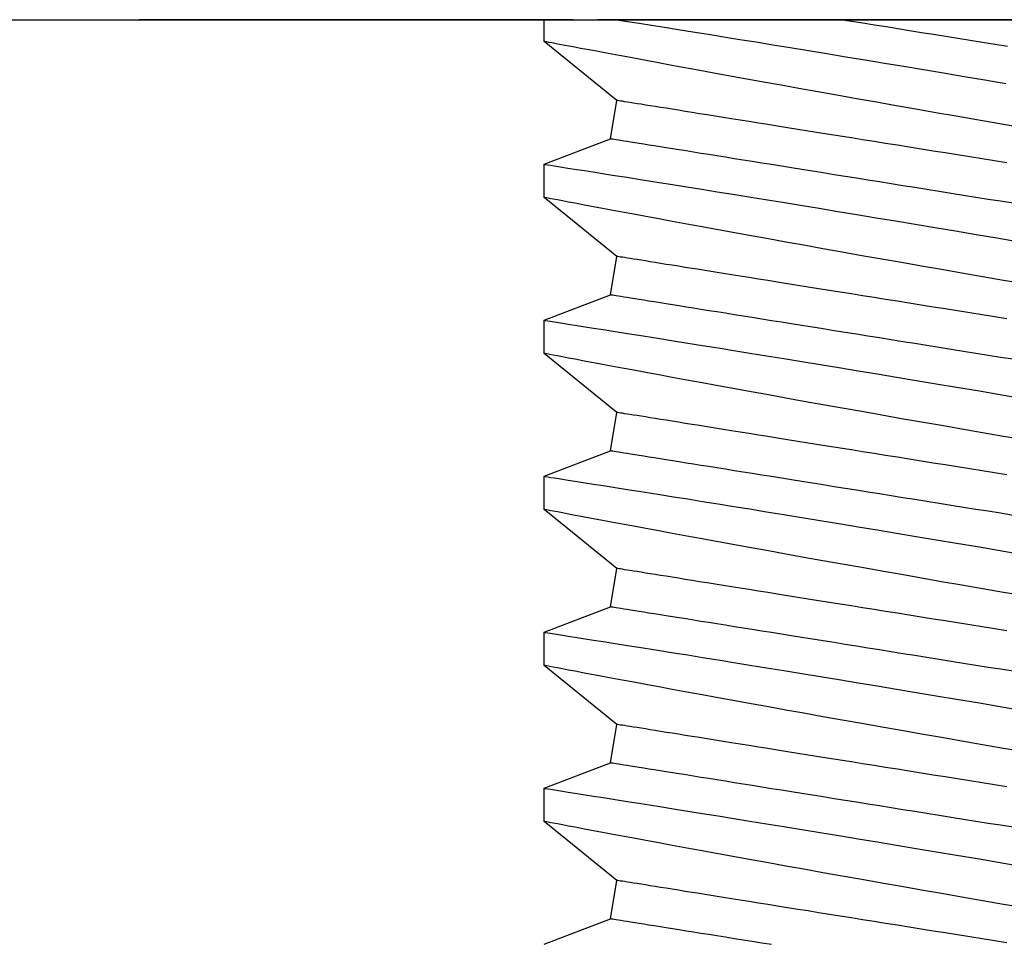
# Model space of a CAD drawing. Extents: x -50.3 to -5.7, y -63 to -17.5.
# Drawn here: x -23.3 to -23.1, y -38.3 to -38.1 of the extents above; entities that cross this region are included whole.
import ezdxf

# ---------------------------------------------------------------- set-up
doc = ezdxf.new("R2010")
doc.units = 0
doc.header["$MEASUREMENT"] = 0
doc.layers.get('0').update_dxf_attribs({"linetype": 'CONTINUOUS'})

msp = doc.modelspace()

# ---------------------------------------------------------------- linework, layer by layer
at = {"ltscale": 0.3}
msp.add_line((-23.38653, -38.06584), (-22.83653, -38.06584), dxfattribs=at)
for p, q in [((-23.2917, -38.06584), (-23.29168, -38.06584)), ((-23.20405, -38.06584), (-23.29168, -38.06584)), ((-23.20992, -38.07023), (-23.20992, -38.06584)), ((-23.20405, -38.06584), (-23.19915, -38.06584)), ((-23.0239, -38.06584), (-23.19915, -38.06584)), ((-23.19527, -38.08213), (-23.20992, -38.07023)), ((-23.19651, -38.08991), (-23.19527, -38.08213)), ((-23.20992, -38.09503), (-23.19651, -38.08991)), ((-23.20992, -38.10172), (-23.20992, -38.09503)), ((-23.19527, -38.11362), (-23.20992, -38.10172)), ((-23.19651, -38.12139), (-23.19527, -38.11362)), ((-23.20992, -38.12652), (-23.19651, -38.12139)), ((-23.20992, -38.13321), (-23.20992, -38.12652)), ((-23.19527, -38.14511), (-23.20992, -38.1332)), ((-23.19651, -38.15288), (-23.19527, -38.14511)), ((-23.20992, -38.158), (-23.19651, -38.15288)), ((-23.20992, -38.16469), (-23.20992, -38.15801)), ((-23.19527, -38.17659), (-23.20992, -38.16469)), ((-23.19651, -38.18437), (-23.19527, -38.17659)), ((-23.20992, -38.18949), (-23.19651, -38.18437)), ((-23.20992, -38.19618), (-23.20992, -38.18949)), ((-23.19527, -38.20808), (-23.20992, -38.19618)), ((-23.19651, -38.21585), (-23.19527, -38.20808)), ((-23.20992, -38.22098), (-23.19651, -38.21585)), ((-23.20992, -38.22767), (-23.20992, -38.22098)), ((-23.19527, -38.23957), (-23.20992, -38.22766)), ((-23.19651, -38.24734), (-23.19527, -38.23957)), ((-23.20992, -38.25246), (-23.19651, -38.24734))]:
    msp.add_line(p, q)
at = {"flags": 128}
for points in [[(-23.1953, -38.06584), (-23.1931, -38.06619), (-23.19075, -38.06656), (-23.18827, -38.06695), (-23.18566, -38.06737), (-23.18285, -38.06782), (-23.17991, -38.06829), (-23.17684, -38.06878), (-23.17366, -38.06929), (-23.17046, -38.06981), (-23.16715, -38.07034), (-23.16375, -38.0709), (-23.16026, -38.07146), (-23.15659, -38.07206), (-23.15284, -38.07268), (-23.14901, -38.07331), (-23.14513, -38.07395), (-23.14124, -38.07459), (-23.13731, -38.07525), (-23.13333, -38.07592), (-23.12931, -38.07659), (-23.12516, -38.07729), (-23.12097, -38.078), (-23.11677, -38.07871)], [(-23.11642, -38.07123), (-23.11893, -38.07083), (-23.12143, -38.07043), (-23.12392, -38.07004), (-23.1264, -38.06964), (-23.12886, -38.06924), (-23.13132, -38.06885), (-23.13375, -38.06846), (-23.13617, -38.06807), (-23.13856, -38.06769), (-23.14093, -38.06731), (-23.14328, -38.06694), (-23.1456, -38.06657), (-23.14789, -38.0662), (-23.15015, -38.06584)], [(-23.11412, -38.0875), (-23.11835, -38.08677), (-23.12257, -38.08605), (-23.12677, -38.08532), (-23.13085, -38.08461), (-23.1349, -38.0839), (-23.1389, -38.0832), (-23.14286, -38.0825), (-23.14688, -38.08179), (-23.15083, -38.08109), (-23.15471, -38.0804), (-23.15851, -38.07972), (-23.16211, -38.07907), (-23.16563, -38.07843), (-23.16905, -38.07781), (-23.17237, -38.07721), (-23.17567, -38.07661), (-23.17886, -38.07602), (-23.18193, -38.07546), (-23.18485, -38.07492), (-23.18754, -38.07442), (-23.19009, -38.07395), (-23.19251, -38.0735), (-23.19478, -38.07308), (-23.19697, -38.07267), (-23.199, -38.07229), (-23.20087, -38.07194), (-23.20257, -38.07162), (-23.20404, -38.07134), (-23.20535, -38.0711), (-23.2065, -38.07088), (-23.20748, -38.07069), (-23.20832, -38.07053), (-23.20899, -38.07041), (-23.20948, -38.07031), (-23.20979, -38.07026), (-23.20992, -38.07023)], [(-23.11655, -38.09473), (-23.11906, -38.09433), (-23.12155, -38.09393), (-23.12404, -38.09353), (-23.12652, -38.09313), (-23.12898, -38.09274), (-23.13142, -38.09235), (-23.13385, -38.09196), (-23.13626, -38.09158), (-23.13864, -38.09119), (-23.141, -38.09082), (-23.14333, -38.09044), (-23.14564, -38.09007), (-23.14791, -38.08971), (-23.15015, -38.08935), (-23.15236, -38.089), (-23.15453, -38.08865), (-23.15666, -38.08831), (-23.15875, -38.08798), (-23.1608, -38.08765), (-23.1628, -38.08733), (-23.16476, -38.08702), (-23.16667, -38.08671), (-23.16853, -38.08641), (-23.17034, -38.08612), (-23.17209, -38.08584), (-23.1738, -38.08557), (-23.17544, -38.08531), (-23.17703, -38.08505), (-23.17856, -38.08481), (-23.18003, -38.08457), (-23.18144, -38.08435), (-23.18279, -38.08413), (-23.18407, -38.08393), (-23.18529, -38.08373), (-23.18644, -38.08355), (-23.18753, -38.08337), (-23.18854, -38.08321), (-23.18949, -38.08306), (-23.19037, -38.08292), (-23.19118, -38.08279), (-23.19192, -38.08267), (-23.19258, -38.08256), (-23.19317, -38.08247), (-23.19369, -38.08239), (-23.19414, -38.08231), (-23.19451, -38.08225), (-23.19481, -38.08221), (-23.19504, -38.08217), (-23.19519, -38.08215), (-23.19526, -38.08213), (-23.19527, -38.08213)], [(-23.11529, -38.1029), (-23.1178, -38.1025), (-23.1203, -38.1021), (-23.1228, -38.1017), (-23.12528, -38.1013), (-23.12776, -38.10091), (-23.13022, -38.10051), (-23.13267, -38.10012), (-23.13509, -38.09973), (-23.1375, -38.09935), (-23.13989, -38.09897), (-23.14225, -38.09859), (-23.14458, -38.09822), (-23.14688, -38.09785), (-23.14916, -38.09748), (-23.1514, -38.09712), (-23.1536, -38.09677), (-23.15577, -38.09642), (-23.1579, -38.09608), (-23.15999, -38.09575), (-23.16204, -38.09542), (-23.16404, -38.0951), (-23.166, -38.09479), (-23.16791, -38.09448), (-23.16977, -38.09418), (-23.17158, -38.0939), (-23.17334, -38.09361), (-23.17504, -38.09334), (-23.17669, -38.09308), (-23.17828, -38.09282), (-23.17981, -38.09258), (-23.18128, -38.09234), (-23.18269, -38.09212), (-23.18403, -38.0919), (-23.18532, -38.0917), (-23.18653, -38.0915), (-23.18769, -38.09132), (-23.18877, -38.09114), (-23.18979, -38.09098), (-23.19074, -38.09083), (-23.19162, -38.09069), (-23.19242, -38.09056), (-23.19316, -38.09044), (-23.19383, -38.09034), (-23.19442, -38.09024), (-23.19494, -38.09016), (-23.19538, -38.09009), (-23.19576, -38.09003), (-23.19606, -38.08998), (-23.19628, -38.08994), (-23.19643, -38.08992), (-23.1965, -38.08991), (-23.19651, -38.08991)], [(-23.20989, -38.09503), (-23.20987, -38.09504), (-23.20964, -38.09507), (-23.20923, -38.09514), (-23.20865, -38.09523), (-23.20789, -38.09535), (-23.20666, -38.09554), (-23.20514, -38.09578), (-23.20335, -38.09606), (-23.20177, -38.09631), (-23.20004, -38.09658), (-23.19815, -38.09688), (-23.19611, -38.0972), (-23.19322, -38.09765), (-23.1901, -38.09815), (-23.18674, -38.09868), (-23.184, -38.09912), (-23.18113, -38.09958), (-23.17813, -38.10006), (-23.17502, -38.10056), (-23.17186, -38.10107), (-23.1686, -38.1016), (-23.16524, -38.10214), (-23.16179, -38.1027), (-23.15816, -38.10329), (-23.15444, -38.1039), (-23.15065, -38.10453), (-23.1468, -38.10516), (-23.14294, -38.1058), (-23.13902, -38.10645), (-23.13506, -38.10711), (-23.13107, -38.10778), (-23.12692, -38.10848), (-23.12275, -38.10918), (-23.11856, -38.10989), (-23.11436, -38.11061)], [(-23.11298, -38.11918), (-23.11721, -38.11846), (-23.12144, -38.11773), (-23.12563, -38.117), (-23.12972, -38.11629), (-23.13378, -38.11558), (-23.1378, -38.11488), (-23.14177, -38.11418), (-23.1458, -38.11347), (-23.14978, -38.11276), (-23.15368, -38.11207), (-23.1575, -38.11138), (-23.16112, -38.11073), (-23.16466, -38.11009), (-23.16811, -38.10947), (-23.17146, -38.10886), (-23.1748, -38.10825), (-23.17802, -38.10766), (-23.18112, -38.1071), (-23.18408, -38.10655), (-23.1868, -38.10605), (-23.18939, -38.10557), (-23.19185, -38.10511), (-23.19417, -38.10468), (-23.1964, -38.10426), (-23.19847, -38.10387), (-23.20039, -38.10352), (-23.20214, -38.10319), (-23.20365, -38.1029), (-23.205, -38.10265), (-23.2062, -38.10242), (-23.20723, -38.10223), (-23.20812, -38.10206), (-23.20883, -38.10192), (-23.20937, -38.10182), (-23.20972, -38.10175), (-23.20992, -38.10172), (-23.2099, -38.10172)], [(-23.11655, -38.12621), (-23.11906, -38.12581), (-23.12155, -38.12541), (-23.12404, -38.12502), (-23.12652, -38.12462), (-23.12898, -38.12423), (-23.13142, -38.12384), (-23.13385, -38.12345), (-23.13626, -38.12306), (-23.13864, -38.12268), (-23.141, -38.1223), (-23.14333, -38.12193), (-23.14564, -38.12156), (-23.14791, -38.1212), (-23.15015, -38.12084), (-23.15236, -38.12049), (-23.15453, -38.12014), (-23.15666, -38.1198), (-23.15875, -38.11946), (-23.1608, -38.11914), (-23.1628, -38.11881), (-23.16476, -38.1185), (-23.16667, -38.1182), (-23.16853, -38.1179), (-23.17034, -38.11761), (-23.17209, -38.11733), (-23.1738, -38.11706), (-23.17544, -38.11679), (-23.17703, -38.11654), (-23.17856, -38.11629), (-23.18003, -38.11606), (-23.18144, -38.11583), (-23.18279, -38.11562), (-23.18407, -38.11541), (-23.18529, -38.11522), (-23.18644, -38.11503), (-23.18753, -38.11486), (-23.18854, -38.1147), (-23.18949, -38.11454), (-23.19037, -38.1144), (-23.19118, -38.11427), (-23.19192, -38.11416), (-23.19258, -38.11405), (-23.19317, -38.11396), (-23.19369, -38.11387), (-23.19414, -38.1138), (-23.19451, -38.11374), (-23.19481, -38.11369), (-23.19504, -38.11366), (-23.19519, -38.11363), (-23.19526, -38.11362), (-23.19527, -38.11362)], [(-23.11529, -38.13439), (-23.1178, -38.13399), (-23.1203, -38.13359), (-23.1228, -38.13319), (-23.12528, -38.13279), (-23.12776, -38.13239), (-23.13022, -38.132), (-23.13267, -38.13161), (-23.13509, -38.13122), (-23.1375, -38.13083), (-23.13989, -38.13045), (-23.14225, -38.13008), (-23.14458, -38.1297), (-23.14688, -38.12933), (-23.14916, -38.12897), (-23.1514, -38.12861), (-23.1536, -38.12826), (-23.15577, -38.12791), (-23.1579, -38.12757), (-23.15999, -38.12724), (-23.16204, -38.12691), (-23.16404, -38.12659), (-23.166, -38.12627), (-23.16791, -38.12597), (-23.16977, -38.12567), (-23.17158, -38.12538), (-23.17334, -38.1251), (-23.17504, -38.12483), (-23.17669, -38.12457), (-23.17828, -38.12431), (-23.17981, -38.12407), (-23.18128, -38.12383), (-23.18269, -38.12361), (-23.18403, -38.12339), (-23.18532, -38.12318), (-23.18653, -38.12299), (-23.18769, -38.12281), (-23.18877, -38.12263), (-23.18979, -38.12247), (-23.19074, -38.12232), (-23.19162, -38.12218), (-23.19242, -38.12205), (-23.19316, -38.12193), (-23.19383, -38.12182), (-23.19442, -38.12173), (-23.19494, -38.12164), (-23.19538, -38.12157), (-23.19576, -38.12151), (-23.19606, -38.12147), (-23.19628, -38.12143), (-23.19643, -38.12141), (-23.1965, -38.12139), (-23.19651, -38.12139)], [(-23.20989, -38.12652), (-23.20986, -38.12653), (-23.20962, -38.12656), (-23.2092, -38.12663), (-23.20861, -38.12672), (-23.20784, -38.12684), (-23.20659, -38.12704), (-23.20506, -38.12728), (-23.20325, -38.12756), (-23.20167, -38.12781), (-23.19993, -38.12808), (-23.19803, -38.12838), (-23.19598, -38.12871), (-23.19308, -38.12916), (-23.18994, -38.12966), (-23.18658, -38.1302), (-23.18383, -38.13064), (-23.18095, -38.1311), (-23.17794, -38.13158), (-23.17483, -38.13208), (-23.17166, -38.13259), (-23.16839, -38.13312), (-23.16502, -38.13366), (-23.16157, -38.13422), (-23.15794, -38.13482), (-23.15421, -38.13543), (-23.15042, -38.13605), (-23.14656, -38.13669), (-23.14269, -38.13733), (-23.13878, -38.13798), (-23.13481, -38.13864), (-23.13082, -38.13931), (-23.12667, -38.14001), (-23.12249, -38.14071), (-23.1183, -38.14142), (-23.1141, -38.14214)], [(-23.11298, -38.15067), (-23.11721, -38.14994), (-23.12144, -38.14922), (-23.12563, -38.14849), (-23.12972, -38.14778), (-23.13378, -38.14707), (-23.1378, -38.14637), (-23.14177, -38.14567), (-23.1458, -38.14495), (-23.14978, -38.14425), (-23.15368, -38.14355), (-23.1575, -38.14287), (-23.16112, -38.14222), (-23.16466, -38.14158), (-23.16811, -38.14096), (-23.17146, -38.14035), (-23.1748, -38.13974), (-23.17802, -38.13915), (-23.18112, -38.13858), (-23.18408, -38.13804), (-23.1868, -38.13753), (-23.18939, -38.13705), (-23.19185, -38.1366), (-23.19417, -38.13617), (-23.1964, -38.13575), (-23.19847, -38.13536), (-23.20039, -38.135), (-23.20214, -38.13467), (-23.20365, -38.13439), (-23.205, -38.13413), (-23.2062, -38.13391), (-23.20723, -38.13371), (-23.20812, -38.13355), (-23.20883, -38.13341), (-23.20937, -38.13331), (-23.20972, -38.13324), (-23.20992, -38.1332), (-23.2099, -38.13321)], [(-23.11655, -38.1577), (-23.11906, -38.1573), (-23.12155, -38.1569), (-23.12404, -38.1565), (-23.12652, -38.15611), (-23.12898, -38.15571), (-23.13142, -38.15532), (-23.13385, -38.15493), (-23.13626, -38.15455), (-23.13864, -38.15417), (-23.141, -38.15379), (-23.14333, -38.15342), (-23.14564, -38.15305), (-23.14791, -38.15268), (-23.15015, -38.15233), (-23.15236, -38.15197), (-23.15453, -38.15163), (-23.15666, -38.15128), (-23.15875, -38.15095), (-23.1608, -38.15062), (-23.1628, -38.1503), (-23.16476, -38.14999), (-23.16667, -38.14968), (-23.16853, -38.14939), (-23.17034, -38.1491), (-23.17209, -38.14881), (-23.1738, -38.14854), (-23.17544, -38.14828), (-23.17703, -38.14802), (-23.17856, -38.14778), (-23.18003, -38.14754), (-23.18144, -38.14732), (-23.18279, -38.1471), (-23.18407, -38.1469), (-23.18529, -38.1467), (-23.18644, -38.14652), (-23.18753, -38.14635), (-23.18854, -38.14618), (-23.18949, -38.14603), (-23.19037, -38.14589), (-23.19118, -38.14576), (-23.19192, -38.14564), (-23.19258, -38.14554), (-23.19317, -38.14544), (-23.19369, -38.14536), (-23.19414, -38.14529), (-23.19451, -38.14523), (-23.19481, -38.14518), (-23.19504, -38.14514), (-23.19519, -38.14512), (-23.19526, -38.14511), (-23.19527, -38.14511)], [(-23.11529, -38.16588), (-23.1178, -38.16547), (-23.1203, -38.16507), (-23.1228, -38.16467), (-23.12528, -38.16428), (-23.12776, -38.16388), (-23.13022, -38.16349), (-23.13267, -38.1631), (-23.13509, -38.16271), (-23.1375, -38.16232), (-23.13989, -38.16194), (-23.14225, -38.16156), (-23.14458, -38.16119), (-23.14688, -38.16082), (-23.14916, -38.16046), (-23.1514, -38.1601), (-23.1536, -38.15975), (-23.15577, -38.1594), (-23.1579, -38.15906), (-23.15999, -38.15872), (-23.16204, -38.1584), (-23.16404, -38.15807), (-23.166, -38.15776), (-23.16791, -38.15746), (-23.16977, -38.15716), (-23.17158, -38.15687), (-23.17334, -38.15659), (-23.17504, -38.15632), (-23.17669, -38.15605), (-23.17828, -38.1558), (-23.17981, -38.15555), (-23.18128, -38.15532), (-23.18269, -38.15509), (-23.18403, -38.15488), (-23.18532, -38.15467), (-23.18653, -38.15448), (-23.18769, -38.15429), (-23.18877, -38.15412), (-23.18979, -38.15396), (-23.19074, -38.1538), (-23.19162, -38.15366), (-23.19242, -38.15353), (-23.19316, -38.15342), (-23.19383, -38.15331), (-23.19442, -38.15321), (-23.19494, -38.15313), (-23.19538, -38.15306), (-23.19576, -38.153), (-23.19606, -38.15295), (-23.19628, -38.15292), (-23.19643, -38.15289), (-23.1965, -38.15288), (-23.19651, -38.15288)], [(-23.20989, -38.15801), (-23.20986, -38.15801), (-23.20962, -38.15805), (-23.2092, -38.15812), (-23.20861, -38.15821), (-23.20784, -38.15833), (-23.20659, -38.15852), (-23.20506, -38.15876), (-23.20325, -38.15905), (-23.20167, -38.15929), (-23.19993, -38.15957), (-23.19803, -38.15987), (-23.19598, -38.16019), (-23.19308, -38.16065), (-23.18994, -38.16115), (-23.18658, -38.16168), (-23.18383, -38.16212), (-23.18095, -38.16258), (-23.17794, -38.16306), (-23.17483, -38.16356), (-23.17166, -38.16407), (-23.16839, -38.1646), (-23.16502, -38.16515), (-23.16157, -38.16571), (-23.15794, -38.1663), (-23.15421, -38.16691), (-23.15042, -38.16754), (-23.14656, -38.16818), (-23.14269, -38.16881), (-23.13878, -38.16947), (-23.13481, -38.17013), (-23.13082, -38.1708), (-23.12667, -38.17149), (-23.12249, -38.1722), (-23.1183, -38.17291), (-23.1141, -38.17362)], [(-23.11298, -38.18216), (-23.11721, -38.18143), (-23.12144, -38.1807), (-23.12563, -38.17998), (-23.12972, -38.17927), (-23.13378, -38.17856), (-23.1378, -38.17785), (-23.14177, -38.17715), (-23.1458, -38.17644), (-23.14978, -38.17574), (-23.15368, -38.17504), (-23.1575, -38.17436), (-23.16112, -38.17371), (-23.16466, -38.17307), (-23.16811, -38.17244), (-23.17146, -38.17183), (-23.1748, -38.17123), (-23.17802, -38.17064), (-23.18112, -38.17007), (-23.18408, -38.16952), (-23.1868, -38.16902), (-23.18939, -38.16854), (-23.19185, -38.16808), (-23.19417, -38.16765), (-23.1964, -38.16724), (-23.19847, -38.16685), (-23.20039, -38.16649), (-23.20214, -38.16616), (-23.20365, -38.16588), (-23.205, -38.16562), (-23.2062, -38.1654), (-23.20723, -38.1652), (-23.20812, -38.16503), (-23.20883, -38.1649), (-23.20937, -38.1648), (-23.20972, -38.16473), (-23.20992, -38.16469), (-23.2099, -38.16469)], [(-23.11655, -38.18919), (-23.11906, -38.18879), (-23.12155, -38.18839), (-23.12404, -38.18799), (-23.12652, -38.18759), (-23.12898, -38.1872), (-23.13142, -38.18681), (-23.13385, -38.18642), (-23.13626, -38.18604), (-23.13864, -38.18565), (-23.141, -38.18528), (-23.14333, -38.1849), (-23.14564, -38.18453), (-23.14791, -38.18417), (-23.15015, -38.18381), (-23.15236, -38.18346), (-23.15453, -38.18311), (-23.15666, -38.18277), (-23.15875, -38.18244), (-23.1608, -38.18211), (-23.1628, -38.18179), (-23.16476, -38.18148), (-23.16667, -38.18117), (-23.16853, -38.18087), (-23.17034, -38.18058), (-23.17209, -38.1803), (-23.1738, -38.18003), (-23.17544, -38.17977), (-23.17703, -38.17951), (-23.17856, -38.17927), (-23.18003, -38.17903), (-23.18144, -38.17881), (-23.18279, -38.17859), (-23.18407, -38.17839), (-23.18529, -38.17819), (-23.18644, -38.17801), (-23.18753, -38.17783), (-23.18854, -38.17767), (-23.18949, -38.17752), (-23.19037, -38.17738), (-23.19118, -38.17725), (-23.19192, -38.17713), (-23.19258, -38.17702), (-23.19317, -38.17693), (-23.19369, -38.17685), (-23.19414, -38.17677), (-23.19451, -38.17671), (-23.19481, -38.17667), (-23.19504, -38.17663), (-23.19519, -38.17661), (-23.19526, -38.17659), (-23.19527, -38.17659)], [(-23.11529, -38.19736), (-23.1178, -38.19696), (-23.1203, -38.19656), (-23.1228, -38.19616), (-23.12528, -38.19576), (-23.12776, -38.19537), (-23.13022, -38.19497), (-23.13267, -38.19458), (-23.13509, -38.19419), (-23.1375, -38.19381), (-23.13989, -38.19343), (-23.14225, -38.19305), (-23.14458, -38.19268), (-23.14688, -38.19231), (-23.14916, -38.19194), (-23.1514, -38.19158), (-23.1536, -38.19123), (-23.15577, -38.19088), (-23.1579, -38.19054), (-23.15999, -38.19021), (-23.16204, -38.18988), (-23.16404, -38.18956), (-23.166, -38.18925), (-23.16791, -38.18894), (-23.16977, -38.18864), (-23.17158, -38.18836), (-23.17334, -38.18807), (-23.17504, -38.1878), (-23.17669, -38.18754), (-23.17828, -38.18728), (-23.17981, -38.18704), (-23.18128, -38.1868), (-23.18269, -38.18658), (-23.18403, -38.18636), (-23.18532, -38.18616), (-23.18653, -38.18596), (-23.18769, -38.18578), (-23.18877, -38.18561), (-23.18979, -38.18544), (-23.19074, -38.18529), (-23.19162, -38.18515), (-23.19242, -38.18502), (-23.19316, -38.1849), (-23.19383, -38.1848), (-23.19442, -38.1847), (-23.19494, -38.18462), (-23.19538, -38.18455), (-23.19576, -38.18449), (-23.19606, -38.18444), (-23.19628, -38.1844), (-23.19643, -38.18438), (-23.1965, -38.18437), (-23.19651, -38.18437)], [(-23.20989, -38.18949), (-23.20986, -38.1895), (-23.20962, -38.18954), (-23.2092, -38.1896), (-23.20861, -38.18969), (-23.20784, -38.18981), (-23.20659, -38.19001), (-23.20506, -38.19025), (-23.20325, -38.19053), (-23.20167, -38.19078), (-23.19993, -38.19106), (-23.19803, -38.19136), (-23.19598, -38.19168), (-23.19308, -38.19214), (-23.18994, -38.19263), (-23.18658, -38.19317), (-23.18383, -38.19361), (-23.18095, -38.19407), (-23.17794, -38.19455), (-23.17483, -38.19505), (-23.17166, -38.19556), (-23.16839, -38.19609), (-23.16502, -38.19664), (-23.16157, -38.1972), (-23.15794, -38.19779), (-23.15421, -38.1984), (-23.15042, -38.19902), (-23.14656, -38.19966), (-23.14269, -38.2003), (-23.13878, -38.20095), (-23.13481, -38.20161), (-23.13082, -38.20228), (-23.12667, -38.20298), (-23.12249, -38.20368), (-23.1183, -38.2044), (-23.1141, -38.20511)], [(-23.11298, -38.21364), (-23.11721, -38.21292), (-23.12144, -38.21219), (-23.12563, -38.21146), (-23.12972, -38.21075), (-23.13378, -38.21004), (-23.1378, -38.20934), (-23.14177, -38.20864), (-23.1458, -38.20793), (-23.14978, -38.20722), (-23.15368, -38.20653), (-23.1575, -38.20584), (-23.16112, -38.20519), (-23.16466, -38.20455), (-23.16811, -38.20393), (-23.17146, -38.20332), (-23.1748, -38.20271), (-23.17802, -38.20212), (-23.18112, -38.20156), (-23.18408, -38.20101), (-23.1868, -38.20051), (-23.18939, -38.20003), (-23.19185, -38.19957), (-23.19417, -38.19914), (-23.1964, -38.19872), (-23.19847, -38.19833), (-23.20039, -38.19798), (-23.20214, -38.19765), (-23.20365, -38.19736), (-23.205, -38.19711), (-23.2062, -38.19688), (-23.20723, -38.19669), (-23.20812, -38.19652), (-23.20883, -38.19638), (-23.20937, -38.19628), (-23.20972, -38.19621), (-23.20992, -38.19618), (-23.2099, -38.19618)], [(-23.11655, -38.22067), (-23.11906, -38.22027), (-23.12155, -38.21987), (-23.12404, -38.21948), (-23.12652, -38.21908), (-23.12898, -38.21869), (-23.13142, -38.2183), (-23.13385, -38.21791), (-23.13626, -38.21752), (-23.13864, -38.21714), (-23.141, -38.21676), (-23.14333, -38.21639), (-23.14564, -38.21602), (-23.14791, -38.21566), (-23.15015, -38.2153), (-23.15236, -38.21495), (-23.15453, -38.2146), (-23.15666, -38.21426), (-23.15875, -38.21392), (-23.1608, -38.2136), (-23.1628, -38.21328), (-23.16476, -38.21296), (-23.16667, -38.21266), (-23.16853, -38.21236), (-23.17034, -38.21207), (-23.17209, -38.21179), (-23.1738, -38.21152), (-23.17544, -38.21125), (-23.17703, -38.211), (-23.17856, -38.21075), (-23.18003, -38.21052), (-23.18144, -38.21029), (-23.18279, -38.21008), (-23.18407, -38.20987), (-23.18529, -38.20968), (-23.18644, -38.20949), (-23.18753, -38.20932), (-23.18854, -38.20916), (-23.18949, -38.209), (-23.19037, -38.20886), (-23.19118, -38.20873), (-23.19192, -38.20862), (-23.19258, -38.20851), (-23.19317, -38.20842), (-23.19369, -38.20833), (-23.19414, -38.20826), (-23.19451, -38.2082), (-23.19481, -38.20815), (-23.19504, -38.20812), (-23.19519, -38.20809), (-23.19526, -38.20808), (-23.19527, -38.20808)], [(-23.11529, -38.22885), (-23.1178, -38.22845), (-23.1203, -38.22805), (-23.1228, -38.22765), (-23.12528, -38.22725), (-23.12776, -38.22685), (-23.13022, -38.22646), (-23.13267, -38.22607), (-23.13509, -38.22568), (-23.1375, -38.22529), (-23.13989, -38.22491), (-23.14225, -38.22454), (-23.14458, -38.22416), (-23.14688, -38.22379), (-23.14916, -38.22343), (-23.1514, -38.22307), (-23.1536, -38.22272), (-23.15577, -38.22237), (-23.1579, -38.22203), (-23.15999, -38.2217), (-23.16204, -38.22137), (-23.16404, -38.22105), (-23.166, -38.22073), (-23.16791, -38.22043), (-23.16977, -38.22013), (-23.17158, -38.21984), (-23.17334, -38.21956), (-23.17504, -38.21929), (-23.17669, -38.21903), (-23.17828, -38.21877), (-23.17981, -38.21853), (-23.18128, -38.21829), (-23.18269, -38.21807), (-23.18403, -38.21785), (-23.18532, -38.21764), (-23.18653, -38.21745), (-23.18769, -38.21727), (-23.18877, -38.21709), (-23.18979, -38.21693), (-23.19074, -38.21678), (-23.19162, -38.21664), (-23.19242, -38.21651), (-23.19316, -38.21639), (-23.19383, -38.21628), (-23.19442, -38.21619), (-23.19494, -38.2161), (-23.19538, -38.21603), (-23.19576, -38.21597), (-23.19606, -38.21593), (-23.19628, -38.21589), (-23.19643, -38.21587), (-23.1965, -38.21585), (-23.19651, -38.21585)], [(-23.20989, -38.22098), (-23.20986, -38.22099), (-23.20962, -38.22102), (-23.2092, -38.22109), (-23.20861, -38.22118), (-23.20784, -38.2213), (-23.20659, -38.2215), (-23.20506, -38.22174), (-23.20325, -38.22202), (-23.20167, -38.22227), (-23.19993, -38.22254), (-23.19803, -38.22284), (-23.19598, -38.22317), (-23.19308, -38.22362), (-23.18994, -38.22412), (-23.18658, -38.22466), (-23.18383, -38.2251), (-23.18095, -38.22556), (-23.17794, -38.22604), (-23.17483, -38.22654), (-23.17166, -38.22705), (-23.16839, -38.22758), (-23.16502, -38.22812), (-23.16157, -38.22868), (-23.15794, -38.22928), (-23.15421, -38.22989), (-23.15042, -38.23051), (-23.14656, -38.23115), (-23.14269, -38.23179), (-23.13878, -38.23244), (-23.13481, -38.2331), (-23.13082, -38.23377), (-23.12667, -38.23447), (-23.12249, -38.23517), (-23.1183, -38.23588), (-23.1141, -38.2366)], [(-23.11298, -38.24513), (-23.11721, -38.2444), (-23.12144, -38.24368), (-23.12563, -38.24295), (-23.12972, -38.24224), (-23.13378, -38.24153), (-23.1378, -38.24083), (-23.14177, -38.24013), (-23.1458, -38.23941), (-23.14978, -38.23871), (-23.15368, -38.23801), (-23.1575, -38.23733), (-23.16112, -38.23668), (-23.16466, -38.23604), (-23.16811, -38.23542), (-23.17146, -38.23481), (-23.1748, -38.2342), (-23.17802, -38.23361), (-23.18112, -38.23304), (-23.18408, -38.2325), (-23.1868, -38.23199), (-23.18939, -38.23151), (-23.19185, -38.23106), (-23.19417, -38.23063), (-23.1964, -38.23021), (-23.19847, -38.22982), (-23.20039, -38.22946), (-23.20214, -38.22913), (-23.20365, -38.22885), (-23.205, -38.22859), (-23.2062, -38.22837), (-23.20723, -38.22817), (-23.20812, -38.22801), (-23.20883, -38.22787), (-23.20937, -38.22777), (-23.20972, -38.2277), (-23.20992, -38.22766), (-23.2099, -38.22767)], [(-23.11655, -38.25216), (-23.11906, -38.25176), (-23.12155, -38.25136), (-23.12404, -38.25096), (-23.12652, -38.25057), (-23.12898, -38.25017), (-23.13142, -38.24978), (-23.13385, -38.24939), (-23.13626, -38.24901), (-23.13864, -38.24863), (-23.141, -38.24825), (-23.14333, -38.24788), (-23.14564, -38.24751), (-23.14791, -38.24714), (-23.15015, -38.24679), (-23.15236, -38.24643), (-23.15453, -38.24609), (-23.15666, -38.24574), (-23.15875, -38.24541), (-23.1608, -38.24508), (-23.1628, -38.24476), (-23.16476, -38.24445), (-23.16667, -38.24414), (-23.16853, -38.24385), (-23.17034, -38.24356), (-23.17209, -38.24327), (-23.1738, -38.243), (-23.17544, -38.24274), (-23.17703, -38.24248), (-23.17856, -38.24224), (-23.18003, -38.242), (-23.18144, -38.24178), (-23.18279, -38.24156), (-23.18407, -38.24136), (-23.18529, -38.24116), (-23.18644, -38.24098), (-23.18753, -38.24081), (-23.18854, -38.24064), (-23.18949, -38.24049), (-23.19037, -38.24035), (-23.19118, -38.24022), (-23.19192, -38.2401), (-23.19258, -38.24), (-23.19317, -38.2399), (-23.19369, -38.23982), (-23.19414, -38.23975), (-23.19451, -38.23969), (-23.19481, -38.23964), (-23.19504, -38.2396), (-23.19519, -38.23958), (-23.19526, -38.23957), (-23.19527, -38.23957)], [(-23.16404, -38.25253), (-23.166, -38.25222), (-23.16791, -38.25192), (-23.16977, -38.25162), (-23.17158, -38.25133), (-23.17334, -38.25105), (-23.17504, -38.25078), (-23.17669, -38.25051), (-23.17828, -38.25026), (-23.17981, -38.25001), (-23.18128, -38.24978), (-23.18269, -38.24955), (-23.18403, -38.24934), (-23.18532, -38.24913), (-23.18653, -38.24894), (-23.18769, -38.24875), (-23.18877, -38.24858), (-23.18979, -38.24842), (-23.19074, -38.24826), (-23.19162, -38.24812), (-23.19242, -38.24799), (-23.19316, -38.24788), (-23.19383, -38.24777), (-23.19442, -38.24767), (-23.19494, -38.24759), (-23.19538, -38.24752), (-23.19576, -38.24746), (-23.19606, -38.24741), (-23.19628, -38.24738), (-23.19643, -38.24735), (-23.1965, -38.24734), (-23.19651, -38.24734)]]:
    msp.add_lwpolyline(points, dxfattribs=at)

doc.saveas('drawing.dxf')
